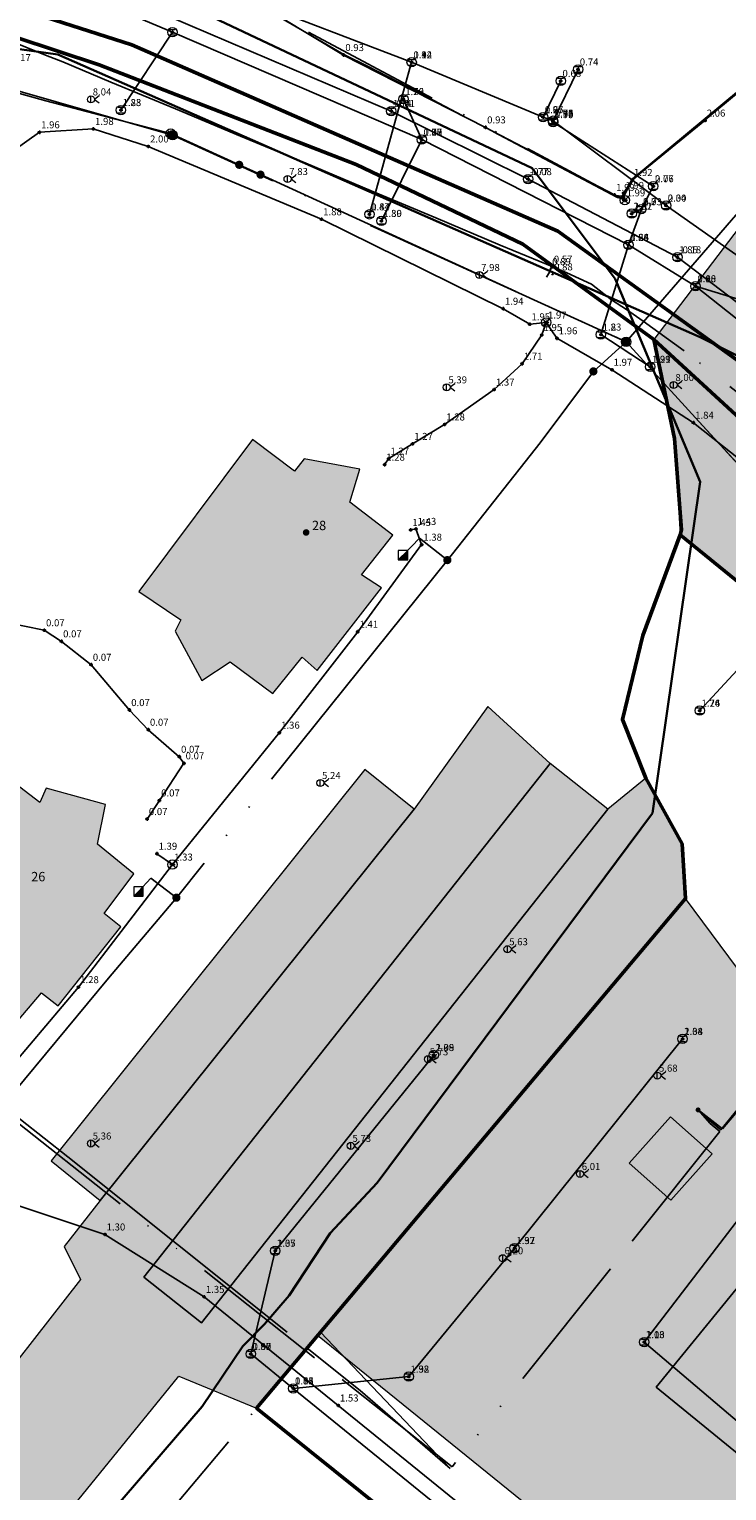
# Model space of a CAD drawing. Units: metres. Extents: x 360404 to 422397, y 31764 to 61248.
# Drawn here: x 401699 to 401759, y 45528 to 45653 of the extents above; entities that cross this region are included whole.
import ezdxf

# ---------------------------------------------------------------- set-up
doc = ezdxf.new("R2010")
doc.units = ezdxf.units.M
for name, pattern in [('ACAD_ISO05W100', [33, 24, -3, 0, -3, 0, -3]), ('ACAD_ISO13W100', [36, 12, -3, 12, -3, 0, -3, 0, -3]), ('DASHDOT2', [12.7, 6.35, -3.175, 0, -3.175]), ('DASHEDX2', [38.1, 25.4, -12.7])]:
    doc.linetypes.add(name, pattern=pattern)
for name, color, linetype, lineweight in [('gji_ceste', 136, 'Continuous', 50), ('gurs_dtm_bu_stavbe', 252, 'Continuous', 20), ('gurs_dtm_tn_ceste', 137, 'Continuous', 50), ('gurs_dtm_tn_cestne_povrsine', 252, 'Continuous', 20), ('gurs_ulice', 252, 'Continuous', 30), ('poplave_q100', 150, 'Continuous', 30)]:
    doc.layers.add(name, color=color, linetype=linetype, lineweight=lineweight)
for name, color, linetype in [('gji_elektro_objekti_svetilo', 200, 'Continuous'), ('gji_elektro_objekti_tocka', 10, 'Continuous'), ('gji_elektro_objekti_tocka_vis', 7, 'Continuous'), ('gji_elektro_vod_20kV', 10, 'ACAD_ISO13W100'), ('gji_kanal_mesani', 45, 'Continuous'), ('gji_kanal_meteorni', 140, 'DASHEDX2'), ('gji_kanal_obj_toc', 52, 'Continuous'), ('gji_kanal_obj_toc_vis', 7, 'Continuous'), ('gji_kanal_odpadni', 52, 'Continuous'), ('gji_kanal_visine', 7, 'Continuous'), ('gji_komunik', 30, 'ACAD_ISO05W100'), ('gji_komunik_katv', 30, 'ACAD_ISO05W100'), ('gji_komunik_obj_toc', 30, 'Continuous'), ('gji_komunik_obj_toc_vis', 7, 'Continuous'), ('gji_komunik_visine', 7, 'Continuous'), ('gji_vodovod', 160, 'DASHDOT2'), ('gji_vodovod_obj_toc', 160, 'Continuous'), ('gji_vodovod_obj_toc_vis', 7, 'Continuous'), ('gji_vodovod_visine', 7, 'Continuous'), ('gurs_hs', 252, 'Continuous'), ('gurs_hs_opis', 252, 'Continuous')]:
    doc.layers.add(name, color=color, linetype=linetype)
doc.layers.add('gurs_dtm_bu_stavbe_polnilo', color=21, linetype='Continuous', lineweight=20, transparency=0.7)
doc.layers.add('gurs_dtm_tn_cestne_povrsine_polnilo', color=252, linetype='Continuous', lineweight=20, transparency=0.7)
doc.styles.get("Standard").update_dxf_attribs({"font": 'simplex.shx'})

# ---------------------------------------------------------------- blocks, each defined once
blk = doc.blocks.new('GURS_HS')
h = blk.add_hatch(color=0)
h.dxf.hatch_style = 1
h.paths.add_polyline_path([(0.71, 0, 1), (-0.71, 0, 1)])
blk = doc.blocks.new('323010_KA')
at = {"lineweight": 9}
h = blk.add_hatch(color=0, dxfattribs=at)
h.dxf.hatch_style = 1
h.paths.add_polyline_path([(-0.15, 0, 1), (0.15, 0, 1)])
at = {"color": 0, "lineweight": 9}
for points in [[(-0.6, 0.6), (0.6, 0.6)], [(-0.6, -0.6), (0.6, -0.6)]]:
    blk.add_lwpolyline(points, dxfattribs=at)
for radius in [1, 0.15]:
    blk.add_circle((0, 0), radius, dxfattribs=at)
blk = doc.blocks.new('KOTA')
at = {"linetype": 'Continuous', "lineweight": 9}
h = blk.add_hatch(color=0, dxfattribs=at)
h.dxf.hatch_style = 1
edge = h.paths.add_edge_path()
edge.add_arc((0, 0), 0.05, 0, 360)
at = {"color": 0, "linetype": 'Continuous', "lineweight": 9}
for points in [[(-0.375, 0), (-0.25, 0)], [(0, 0.375), (0, 0.25)], [(0.25, 0), (0.375, 0)], [(0, -0.25), (0, -0.375)]]:
    blk.add_lwpolyline(points, dxfattribs=at)
for radius in [0.25, 0.05]:
    blk.add_circle((0, 0), radius, dxfattribs=at)
blk = doc.blocks.new('VO_OBJEKTI')
h = blk.add_hatch(color=0)
h.dxf.hatch_style = 1
edge = h.paths.add_edge_path()
edge.add_arc((0, 0), 0.1, 0, 360)
at = {"color": 18, "lineweight": 0, "true_color": 0x000000}
blk.add_circle((0, 0), 0.1, dxfattribs=at)
blk = doc.blocks.new('328030_JR')
at = {"color": 0, "lineweight": 9}
for points in [[(0, -0.75), (0, 0.75)], [(1.75, 0.75), (0.75, 0), (1.75, -0.75)]]:
    blk.add_lwpolyline(points, dxfattribs=at)
blk.add_circle((0, 0), 0.75, dxfattribs=at)
blk = doc.blocks.new('GJI_ELEKTRO_OBJEKT')
h = blk.add_hatch(color=0)
h.dxf.hatch_style = 1
h.paths.add_polyline_path([(0.71, 0, 1), (-0.71, 0, 1)])
blk = doc.blocks.new('325010_TF')
at = {"lineweight": 9}
h = blk.add_hatch(color=0, dxfattribs=at)
h.dxf.hatch_style = 1
h.paths.add_polyline_path([(-0.16, 0, 1), (-0.46, 0, 1)])
h = blk.add_hatch(color=0, dxfattribs=at)
h.dxf.hatch_style = 1
h.paths.add_polyline_path([(0.46, 0, 1), (0.16, 0, 1)])
at = {"color": 0, "lineweight": 9}
for points in [[(-0.71, -0.71), (0.71, 0.71)], [(0.71, -0.71), (-0.71, 0.71)]]:
    blk.add_lwpolyline(points, dxfattribs=at)
for centre, radius in [((0, 0), 1), ((-0.31, 0), 0.15), ((0.31, 0), 0.15)]:
    blk.add_circle(centre, radius, dxfattribs=at)
blk = doc.blocks.new('*U9')
at = {"linetype": 'Continuous'}
for points in [[(0.33, -0.33), (1, 1), (-1, -1)], [(0.33, -0.33), (1, -1), (1, 1)], [(0.33, -0.33), (-1, -1), (1, -1)]]:
    blk.add_solid(points, dxfattribs=at)
blk = doc.blocks.new('GJI_TK_RAZDELILNA_OMARICA')
at = {"color": 0, "linetype": 'Continuous', "lineweight": 9}
for p, q in [((1, 1), (-1, -1)), ((-1, 1), (-1, -1)), ((1, 1), (-1, 1)), ((1, -1), (1, 1)), ((-1, -1), (1, -1))]:
    blk.add_line(p, q, dxfattribs=at)
blk.add_blockref('*U9', (0, 0), dxfattribs=at)

msp = doc.modelspace()

# ---------------------------------------------------------------- hatches: boundary and pattern name
at = {"layer": 'gurs_dtm_bu_stavbe_polnilo'}
for points in [[(401718.41, 45617.93), (401708.71, 45604.96), (401712.3, 45602.53), (401711.82, 45601.58), (401714.08, 45597.35), (401716.52, 45598.94), (401720.14, 45596.23), (401722.67, 45599.34), (401723.94, 45598.21), (401729.43, 45605.26), (401727.74, 45606.39), (401730.41, 45609.77), (401726.73, 45612.59), (401727.58, 45615.41), (401722.82, 45616.29), (401722.02, 45615.23)], [(401748.78, 45586.36), (401743.85, 45590.27), (401709.12, 45546.39), (401714.05, 45542.49)], [(401696.42, 45589.84), (401686.29, 45576.58), (401689.9, 45573.91), (401689.03, 45572.91), (401691.37, 45568.69), (401694.36, 45570.59), (401698, 45567.85), (401700.39, 45570.67), (401701.8, 45569.55), (401707.15, 45576.32), (401705.73, 45577.45), (401708.27, 45580.83), (401705.16, 45583.36), (401705.86, 45586.75), (401700.78, 45588.16), (401700.23, 45586.93)], [(401732.23, 45586.36), (401728.03, 45589.74), (401701.2, 45556.32), (401705.4, 45552.94)], [(401799.12, 45563.42), (401788.88, 45571.79), (401777.11, 45557.38), (401774.92, 45559.16), (401775.58, 45560.17), (401775.61, 45561.7), (401774.56, 45563.2), (401772.87, 45563.76), (401771.49, 45563.61), (401769.49, 45561.31), (401766.61, 45563.66), (401762.11, 45558.15), (401766.97, 45554.19), (401752.92, 45536.99), (401763.41, 45528.43), (401779.11, 45547.65), (401783.39, 45544.16)], [(401757.7, 45556.92), (401754.13, 45560.09), (401750.6, 45556.13), (401754.17, 45552.95)]]:
    msp.add_hatch(color=256, dxfattribs=at).paths.add_polyline_path(points)
at = {"layer": 'gurs_dtm_tn_cestne_povrsine_polnilo'}
for points in [[(401773.85, 45640.91), (401766.75, 45644.9), (401752.73, 45626.48), (401765.01, 45615.2), (401769.07, 45621.28), (401772.91, 45626.08), (401819.61, 45588.63), (401820.33, 45586.66), (401829.41, 45598.27), (401816.34, 45607.68), (401809.19, 45606.78), (401803.89, 45610.78), (401796.91, 45622.99)], [(401817.39, 45577.76), (401809.77, 45582.78), (401791.41, 45595.64), (401765.01, 45615.2), (401752.73, 45626.48), (401754.49, 45618.02), (401754.98, 45609.81), (401771.92, 45596.02), (401806.51, 45568.33), (401807.9, 45565.52), (401809.13, 45560.83), (401808.18, 45556.47), (401824.81, 45543.31), (401847.07, 45572.86), (401838.91, 45582.76), (401834.25, 45581.13), (401828.15, 45577.4), (401823.15, 45576.17)], [(401709.12, 45546.39), (401743.85, 45590.27), (401738.54, 45595.13), (401732.23, 45586.36), (401705.4, 45552.94), (401702.32, 45549), (401703.71, 45546.19), (401694.31, 45534.15), (401689.82, 45537.39), (401679.16, 45523.39), (401691.12, 45512.12), (401712.12, 45537.93), (401718.76, 45535.19), (401723.98, 45541.42), (401755.43, 45578.72), (401755.13, 45583.4), (401752.04, 45589.02), (401748.78, 45586.36), (401714.05, 45542.49)], [(401752.92, 45536.99), (401766.97, 45554.19), (401762.11, 45558.15), (401766.61, 45563.66), (401755.43, 45578.72), (401723.98, 45541.42), (401758.51, 45513.5), (401783.39, 45544.16), (401779.11, 45547.65), (401763.41, 45528.43)]]:
    msp.add_hatch(color=256, dxfattribs=at).paths.add_polyline_path(points)

# ---------------------------------------------------------------- linework, layer by layer
at = {"layer": 'gji_ceste'}
msp.add_lwpolyline([(401828.01, 45569.45), (401820.92, 45575.11), (401762.09, 45623.09), (401744.51, 45635.75), (401708.1, 45651.67), (401692.7, 45656.61)], dxfattribs=at)
at = {"layer": 'gji_elektro_vod_20kV'}
for points in [[(401756.5, 45560.67), (401757.17, 45560.01), (401758.43, 45558.98), (401809.34, 45620.87), (401775.69, 45647.61), (401769.9, 45655.71), (401769.9, 45656.18), (401792.35, 45679.66), (401828.57, 45732.5), (401869.66, 45793.35), (401898.35, 45834.21), (402003.89, 45983.41), (402008.3, 46001.23), (402012.01, 46012.1)], [(402010.04, 46000.13), (402004.73, 45986.55), (401898.57, 45835.96), (401813.71, 45710.8), (401793.28, 45680.75), (401765.11, 45650.9), (401764.52, 45650.57), (401763.48, 45650.4), (401763.04, 45650.19), (401751.01, 45640.21), (401750.37, 45639.18), (401750.06, 45638.51), (401749.62, 45638.63), (401733.36, 45647.19), (401728.29, 45649.81), (401726.21, 45650.84), (401715.72, 45656.94), (401710.3, 45659.72), (401705.76, 45661.51), (401703.11, 45662.45), (401697.99, 45664.03)], [(401692.55, 45665.64), (401703.82, 45662.18), (401709.95, 45659.8), (401749.41, 45638.8), (401750.01, 45638.72), (401750.9, 45640.2), (401762.84, 45650.13), (401763.38, 45650.49), (401764.41, 45650.62), (401764.95, 45650.86), (401765.84, 45651.62), (401793.13, 45681.11), (401811.18, 45707.71), (401738.38, 45757.56), (401680.91, 45791.73)], [(401756.5, 45560.67), (401758.6, 45559.04), (401805.44, 45615.16), (401809.3, 45620.74), (401809.89, 45620.46), (401827.81, 45606.21), (401828.34, 45605.93), (401828.99, 45606.07), (401836.47, 45614.99), (401836.71, 45615.46), (401830.39, 45619.25)], [(401756.5, 45560.67), (401757.53, 45559.51), (401758.37, 45558.82), (401735.49, 45530.19), (401660.11, 45589.82), (401628.56, 45533.44), (401623.72, 45536.16)]]:
    msp.add_lwpolyline(points, dxfattribs=at)
at = {"layer": 'gji_kanal_mesani'}
for points in [[(401744.11, 45645.06), (401752.67, 45639.58)], [(401752.67, 45639.58), (401751.65, 45637.62)], [(401751.65, 45637.62), (401750.55, 45634.57)], [(401750.83, 45637.24), (401751.65, 45637.62)], [(401748.2, 45626.91), (401750.55, 45634.57)], [(401766.64, 45627.87), (401756.29, 45631.04)], [(401752.41, 45624.16), (401748.2, 45626.91)], [(401755.17, 45566.74), (401740.82, 45548.87)], [(401733.91, 45565.36), (401720.36, 45548.64)], [(401720.36, 45548.64), (401718.27, 45539.82)], [(401718.27, 45539.82), (401721.9, 45536.88)]]:
    msp.add_lwpolyline(points, dxfattribs=at)
at = {"layer": 'gji_kanal_meteorni'}
for points in [[(401732.02, 45650.17), (401710.93, 45658.25)], [(401703.42, 45656.21), (401711.57, 45652.74)], [(401707.17, 45646.09), (401711.57, 45652.74)], [(401711.57, 45652.74), (401732.88, 45643.56)], [(401728.41, 45637.18), (401732.02, 45650.17)], [(401743.25, 45645.48), (401732.02, 45650.17)], [(401746.24, 45649.56), (401744.1, 45645.18)], [(401744.76, 45648.58), (401743.25, 45645.48)], [(401731.32, 45647.03), (401732.88, 45643.56)], [(401744.1, 45645.18), (401743.25, 45645.48)], [(401753.76, 45637.93), (401744.1, 45645.18)], [(401729.44, 45636.62), (401732.88, 45643.56)], [(401732.88, 45643.56), (401750.55, 45634.57)], [(401767.59, 45628.21), (401753.76, 45637.93)], [(401750.55, 45634.57), (401756.29, 45631.04)], [(401756.29, 45631.04), (401782.34, 45610.32)], [(401740.82, 45548.87), (401731.77, 45537.89)], [(401751.9, 45540.83), (401762.58, 45531.73)], [(401721.9, 45536.88), (401750.72, 45513.51)]]:
    msp.add_lwpolyline(points, dxfattribs=at)
at = {"layer": 'gji_kanal_odpadni'}
for points in [[(401709.42, 45654.87), (401730.27, 45646)], [(401730.27, 45646), (401741.97, 45640.19)], [(401741.97, 45640.19), (401754.74, 45633.51)], [(401754.74, 45633.51), (401766.49, 45624.6)], [(401756.64, 45594.78), (401763.74, 45602.46)], [(401762.95, 45555.24), (401751.9, 45540.83)], [(401731.77, 45537.89), (401721.9, 45536.88)]]:
    msp.add_lwpolyline(points, dxfattribs=at)
at = {"layer": 'gji_komunik'}
for points in [[(401750.14, 45639.01), (401750.24, 45638.38), (401749.35, 45638.84), (401738.32, 45644.61), (401726.2, 45650.79), (401720.74, 45654.05), (401716.14, 45656.69), (401710.23, 45659.69)], [(401770.13, 45655.64), (401769.66, 45656.01), (401769.29, 45655.57), (401766.16, 45651.97), (401764.84, 45650.81), (401763.28, 45650.39), (401762.89, 45650.15), (401760.18, 45647.96), (401757.09, 45645.19), (401750.87, 45640.12), (401750.14, 45639.01)], [(401711.59, 45643.95), (401674.96, 45654.39)], [(401711.59, 45643.95), (401674.96, 45654.39)], [(401711.42, 45644.09), (401700.75, 45646.88), (401688.17, 45650.34), (401684.16, 45651.44)], [(401750.35, 45626.28), (401770.22, 45649.23)], [(401694.06, 45639.39), (401695.46, 45640.83), (401700.2, 45644.19), (401704.81, 45644.48), (401709.51, 45642.98), (401724.31, 45636.76), (401739.84, 45629.12), (401742.11, 45627.79), (401743.52, 45627.94)], [(401711.42, 45644.09), (401717.28, 45641.41)], [(401750.35, 45626.28), (401711.59, 45643.95)], [(401750.35, 45626.28), (401711.59, 45643.95)], [(401717.28, 45641.41), (401719.1, 45640.57)], [(401719.1, 45640.57), (401750.35, 45626.28)], [(401743.52, 45627.94), (401743.14, 45626.88), (401741.46, 45624.42), (401739.07, 45622.21), (401734.83, 45619.23), (401732.09, 45617.57), (401730.06, 45616.31), (401729.7, 45615.8)], [(401743.52, 45627.94), (401744.44, 45626.59), (401749.13, 45623.9), (401756.1, 45619.38), (401765.43, 45611.97), (401766.33, 45610.66), (401766.33, 45609.5), (401766.2, 45608.51), (401766.19, 45606.22), (401779.46, 45595.44), (401793.76, 45583.88), (401803.69, 45575.77), (401808.17, 45572.06), (401811.6, 45568.36), (401814.79, 45566.54), (401817.38, 45565.75), (401824.82, 45559.83), (401828.7, 45557.26), (401832.88, 45553.89), (401834.14, 45553.16)], [(401750.35, 45626.28), (401747.55, 45623.76)], [(401810.44, 45555.67), (401806.96, 45563.32), (401803.93, 45571.62), (401799.83, 45581.66), (401795.67, 45586.21), (401785.67, 45594.36), (401763.23, 45612.2), (401756.27, 45619.8), (401750.35, 45626.28)], [(401810.44, 45555.67), (401806.96, 45563.32), (401802.38, 45572.88), (401798.35, 45582.87), (401794.19, 45587.42), (401784.19, 45595.57), (401762.81, 45612.63), (401756.27, 45619.8), (401750.35, 45626.28)], [(401747.55, 45623.76), (401743, 45617.65), (401735.07, 45607.64)], [(401735.07, 45607.64), (401732.68, 45609.52), (401731.28, 45608.06)], [(401681.68, 45607.4), (401682.77, 45606.7), (401688.09, 45604.58), (401697.26, 45602.34), (401700.62, 45601.65), (401702.08, 45600.7), (401704.62, 45598.7), (401707.9, 45594.83), (401709.5, 45593.15), (401712.16, 45590.84), (401712.55, 45590.28), (401710.46, 45587.11), (401709.41, 45585.52)], [(401735.07, 45607.64), (401711.91, 45578.8)], [(401660.58, 45589.72), (401702.62, 45556.67), (401723.09, 45540.32)], [(401711.91, 45578.8), (401709.72, 45580.46), (401708.68, 45579.32)], [(401711.91, 45578.8), (401706.1, 45571.93), (401697.13, 45561.09)], [(401723.09, 45540.32), (401724.23, 45541.67), (401735.32, 45530.03), (401727.63, 45536.69), (401723.09, 45540.32)], [(401707.74, 45480.45), (401705.83, 45481.69), (401701.83, 45476.37), (401694.38, 45482.57), (401690.82, 45478.21), (401682.75, 45484.57), (401681.23, 45488.47), (401700.91, 45513.96), (401723.09, 45540.32)]]:
    msp.add_lwpolyline(points, dxfattribs=at)
at = {"layer": 'gji_komunik_katv'}
for points in [[(401711.57, 45581.63), (401720.71, 45592.9), (401727.41, 45601.52), (401732.87, 45608.96), (401732.38, 45610.31), (401731.93, 45610.22)], [(401689.79, 45553.65), (401695.6, 45561.77), (401703.54, 45571.16), (401711.57, 45581.63)], [(401711.57, 45581.63), (401710.24, 45582.56)], [(401689.79, 45553.65), (401696.99, 45552.97), (401705.8, 45550.03), (401714.28, 45544.7), (401725.74, 45535.42), (401737.92, 45525.53), (401751.96, 45513.57), (401766.21, 45500.85)]]:
    msp.add_lwpolyline(points, dxfattribs=at)
at = {"layer": 'gji_vodovod'}
for points in [[(401744.02, 45632.71), (401739.58, 45634.55), (401734.08, 45636.87), (401728.56, 45639.19), (401722.97, 45641.55), (401717.4, 45643.87), (401711.84, 45646.18), (401706.31, 45648.48), (401702.2, 45650.2), (401700.73, 45650.78), (401697.35, 45652.13), (401695.13, 45653.01), (401690.07, 45654.5), (401689.66, 45654.64)], [(401744.02, 45632.71), (401743.97, 45632.61), (401743.88, 45632.5), (401743.79, 45632.24), (401743.54, 45631.8)], [(401764.2, 45618.56), (401755.31, 45625.53), (401751.82, 45628.04), (401750.39, 45629.04), (401749.09, 45629.88), (401747.38, 45631.22), (401745.29, 45632.19), (401744.02, 45632.71)]]:
    msp.add_lwpolyline(points, dxfattribs=at)
at = {"layer": 'gurs_dtm_bu_stavbe'}
for points in [[(401718.41, 45617.93), (401708.71, 45604.96), (401712.3, 45602.53), (401711.82, 45601.58), (401714.08, 45597.35), (401716.52, 45598.94), (401720.14, 45596.23), (401722.67, 45599.34), (401723.94, 45598.21), (401729.43, 45605.26), (401727.74, 45606.39), (401730.41, 45609.77), (401726.73, 45612.59), (401727.58, 45615.41), (401722.82, 45616.29), (401722.02, 45615.23), (401718.41, 45617.93)], [(401748.78, 45586.36), (401743.85, 45590.27), (401709.12, 45546.39), (401714.05, 45542.49), (401748.78, 45586.36)], [(401696.42, 45589.84), (401686.29, 45576.58), (401689.9, 45573.91), (401689.03, 45572.91), (401691.37, 45568.69), (401694.36, 45570.59), (401698, 45567.85), (401700.39, 45570.67), (401701.8, 45569.55), (401707.15, 45576.32), (401705.73, 45577.45), (401708.27, 45580.83), (401705.16, 45583.36), (401705.86, 45586.75), (401700.78, 45588.16), (401700.23, 45586.93), (401696.42, 45589.84)], [(401732.23, 45586.36), (401728.03, 45589.74), (401701.2, 45556.32), (401705.4, 45552.94), (401732.23, 45586.36)], [(401799.12, 45563.42), (401788.88, 45571.79), (401777.11, 45557.38), (401774.92, 45559.16), (401775.58, 45560.17), (401775.61, 45561.7), (401774.56, 45563.2), (401772.87, 45563.76), (401771.49, 45563.61), (401769.49, 45561.31), (401766.61, 45563.66), (401762.11, 45558.15), (401766.97, 45554.19), (401752.92, 45536.99), (401763.41, 45528.43), (401779.11, 45547.65), (401783.39, 45544.16), (401799.12, 45563.42)], [(401757.7, 45556.92), (401754.13, 45560.09), (401750.6, 45556.13), (401754.17, 45552.95), (401757.7, 45556.92)]]:
    msp.add_lwpolyline(points, close=True, dxfattribs=at)
at = {"layer": 'gurs_dtm_tn_ceste'}
for points in [[(401675.46, 45656.02, 2.18), (401690.99, 45654.68, 2.02), (401705.32, 45649.95, 2.05), (401727.28, 45641.44, 2.09), (401741.52, 45634.64, 1.79), (401752.72, 45626.49, 1.81), (401765.01, 45615.2, 1.83), (401824.62, 45564.95, 2.28)], [(401767.93, 45494.66, 2.46), (401752.08, 45508.44, 2.43), (401718.76, 45535.19, 2.04), (401755.43, 45578.72, 2.11), (401755.13, 45583.4, 2.11), (401752.04, 45589.02, 2.1), (401750.03, 45594.02, 2.1), (401751.77, 45601.19, 2.1), (401754.98, 45609.81, 2.1), (401755.08, 45610.22, 2.11), (401754.49, 45618.02, 2.1), (401752.72, 45626.49, 1.81)], [(401754.98, 45609.81, 2.1), (401771.92, 45596.02, 2.12), (401806.51, 45568.33, 2.51), (401807.9, 45565.52, 2.51), (401809.13, 45560.83, 2.52), (401808.18, 45556.47, 2.51), (401805.04, 45551.81, 2.51), (401768.03, 45506.41, 2.44)]]:
    msp.add_polyline3d(points, dxfattribs=at)
at = {"layer": 'gurs_dtm_tn_cestne_povrsine'}
for points in [[(401773.85, 45640.91), (401766.75, 45644.9), (401752.73, 45626.48), (401765.01, 45615.2), (401769.07, 45621.28), (401772.91, 45626.08), (401819.61, 45588.63), (401820.33, 45586.66), (401829.41, 45598.27), (401816.34, 45607.68), (401809.19, 45606.78), (401803.89, 45610.78), (401796.91, 45622.99), (401773.85, 45640.91)], [(401817.39, 45577.76), (401809.77, 45582.78), (401791.41, 45595.64), (401765.01, 45615.2), (401752.73, 45626.48), (401754.49, 45618.02), (401754.98, 45609.81), (401771.92, 45596.02), (401806.51, 45568.33), (401807.9, 45565.52), (401809.13, 45560.83), (401808.18, 45556.47), (401824.81, 45543.31), (401847.07, 45572.86), (401838.91, 45582.76), (401834.25, 45581.13), (401828.15, 45577.4), (401823.15, 45576.17), (401817.39, 45577.76)], [(401709.12, 45546.39), (401743.85, 45590.27), (401738.54, 45595.13), (401732.23, 45586.36), (401705.4, 45552.94), (401702.32, 45549), (401703.71, 45546.19), (401694.31, 45534.15), (401689.82, 45537.39), (401679.16, 45523.39), (401691.12, 45512.12), (401712.12, 45537.93), (401718.76, 45535.19), (401723.98, 45541.42), (401755.43, 45578.72), (401755.13, 45583.4), (401752.04, 45589.02), (401748.78, 45586.36), (401714.05, 45542.49), (401709.12, 45546.39)], [(401752.92, 45536.99), (401766.97, 45554.19), (401762.11, 45558.15), (401766.61, 45563.66), (401755.43, 45578.72), (401723.98, 45541.42), (401758.51, 45513.5), (401783.39, 45544.16), (401779.11, 45547.65), (401763.41, 45528.43), (401752.92, 45536.99)]]:
    msp.add_lwpolyline(points, close=True, dxfattribs=at)
at = {"layer": 'gurs_ulice', "linetype": 'Continuous'}
msp.add_lwpolyline([(401697.28, 45651.47), (401701.78, 45650.83), (401756.67, 45626.69), (401761.8, 45624.11), (401832.42, 45566.18)], dxfattribs=at)
at = {"layer": 'poplave_q100'}
msp.add_lwpolyline([(401694.97, 45513.12), (401714.11, 45535.32), (401717.58, 45540.48), (401719.43, 45542.37), (401721.56, 45544.82), (401725.05, 45550.14), (401729.06, 45554.43), (401752.59, 45586.03), (401756.67, 45614.34), (401749.4, 45631.67), (401742.31, 45641.13), (401709.43, 45656.68), (401707.53, 45657.35), (401705.81, 45657.82), (401704.22, 45657.77), (401703.1, 45658.24), (401701.98, 45658.24), (401700.32, 45658.24), (401694.81, 45653.25)], dxfattribs=at)

# ---------------------------------------------------------------- block references
at = {"layer": 'gji_elektro_objekti_svetilo', "linetype": 'Continuous', "xscale": 0.4, "yscale": 0.4, "zscale": 0.4}
for p in [(401704.61, 45647), (401721.41, 45640.2), (401737.81, 45632), (401754.41, 45622.6), (401735.01, 45622.4), (401724.21, 45588.6), (401740.21, 45574.4), (401733.41, 45565), (401753.01, 45563.6), (401704.61, 45557.8), (401726.81, 45557.6), (401746.41, 45555.2), (401739.81, 45548)]:
    msp.add_blockref('328030_JR', p, dxfattribs=at)
at = {"layer": 'gji_elektro_objekti_tocka', "linetype": 'Continuous', "xscale": 0.3, "yscale": 0.3, "zscale": 0.3}
msp.add_blockref('GJI_ELEKTRO_OBJEKT', (401756.5, 45560.67), dxfattribs=at)
at = {"layer": 'gji_kanal_obj_toc', "xscale": 0.4, "yscale": 0.4, "zscale": 0.4}
for p in [(401711.57, 45652.74), (401732.02, 45650.17), (401744.76, 45648.58), (401746.24, 45649.56), (401707.17, 45646.09), (401731.32, 45647.03), (401730.27, 45646), (401743.25, 45645.48), (401744.1, 45645.18), (401744.11, 45645.06), (401732.88, 45643.56), (401741.97, 45640.19), (401752.67, 45639.58), (401751.65, 45637.62), (401753.76, 45637.93), (401728.41, 45637.18), (401729.44, 45636.62), (401750.83, 45637.24), (401750.55, 45634.57), (401754.74, 45633.51), (401756.29, 45631.04), (401748.2, 45626.91), (401752.41, 45624.16), (401756.64, 45594.78), (401755.17, 45566.74), (401733.91, 45565.36), (401740.82, 45548.87), (401720.36, 45548.64), (401751.9, 45540.83), (401718.27, 45539.82), (401731.77, 45537.89), (401721.9, 45536.88)]:
    msp.add_blockref('323010_KA', p, dxfattribs=at)
at = {"layer": 'gji_kanal_visine', "xscale": 0.4, "yscale": 0.4, "zscale": 0.4}
for p in [(401711.57, 45652.74), (401711.57, 45652.74), (401711.57, 45652.74), (401732.02, 45650.17), (401732.02, 45650.17), (401732.02, 45650.17), (401746.24, 45649.56), (401744.76, 45648.58), (401731.32, 45647.03), (401707.17, 45646.09), (401730.27, 45646), (401730.27, 45646), (401743.25, 45645.48), (401743.25, 45645.48), (401743.25, 45645.48), (401744.1, 45645.18), (401744.1, 45645.18), (401744.1, 45645.18), (401744.11, 45645.06), (401732.88, 45643.56), (401732.88, 45643.56), (401732.88, 45643.56), (401732.88, 45643.56), (401741.97, 45640.19), (401741.97, 45640.19), (401752.67, 45639.58), (401752.67, 45639.58), (401751.65, 45637.62), (401751.65, 45637.62), (401751.65, 45637.62), (401753.76, 45637.93), (401753.76, 45637.93), (401728.41, 45637.18), (401729.44, 45636.62), (401750.83, 45637.24), (401750.55, 45634.57), (401750.55, 45634.57), (401750.55, 45634.57), (401750.55, 45634.57), (401754.74, 45633.51), (401754.74, 45633.51), (401756.29, 45631.04), (401756.29, 45631.04), (401756.29, 45631.04), (401748.2, 45626.91), (401748.2, 45626.91), (401752.41, 45624.16), (401756.64, 45594.78), (401755.17, 45566.74), (401733.91, 45565.36), (401720.36, 45548.64), (401720.36, 45548.64), (401740.82, 45548.87), (401740.82, 45548.87), (401751.9, 45540.83), (401751.9, 45540.83), (401718.27, 45539.82), (401718.27, 45539.82), (401731.77, 45537.89), (401731.77, 45537.89), (401721.9, 45536.88), (401721.9, 45536.88), (401721.9, 45536.88)]:
    msp.add_blockref('KOTA', p, dxfattribs=at)
at = {"layer": 'gji_komunik_obj_toc'}
for name, p, xscale, yscale, zscale in [('325010_TF', (401711.42, 45644.09), 0.4, 0.4, 0.4), ('325010_TF', (401711.59, 45643.95), 0.4, 0.4, 0.4), ('GJI_ELEKTRO_OBJEKT', (401711.59, 45643.95), 0.5, 0.5, 0.5), ('GJI_ELEKTRO_OBJEKT', (401717.28, 45641.41), 0.5, 0.5, 0.5), ('GJI_ELEKTRO_OBJEKT', (401719.1, 45640.57), 0.5, 0.5, 0.5), ('325010_TF', (401750.24, 45638.38), 0.4, 0.4, 0.4), ('325010_TF', (401743.52, 45627.94), 0.4, 0.4, 0.4), ('325010_TF', (401750.35, 45626.28), 0.4, 0.4, 0.4), ('GJI_ELEKTRO_OBJEKT', (401750.35, 45626.28), 0.5, 0.5, 0.5), ('GJI_ELEKTRO_OBJEKT', (401747.55, 45623.76), 0.5, 0.5, 0.5), ('GJI_TK_RAZDELILNA_OMARICA', (401731.28, 45608.06), 0.4, 0.4, 0.4), ('GJI_ELEKTRO_OBJEKT', (401735.07, 45607.64), 0.5, 0.5, 0.5), ('325010_TF', (401711.57, 45581.63), 0.4, 0.4, 0.4), ('GJI_TK_RAZDELILNA_OMARICA', (401708.68, 45579.32), 0.4, 0.4, 0.4), ('GJI_ELEKTRO_OBJEKT', (401711.91, 45578.8), 0.5, 0.5, 0.5)]:
    msp.add_blockref(name, p, dxfattribs=dict(at, xscale=xscale, yscale=yscale, zscale=zscale))
at = {"layer": 'gji_komunik_visine', "xscale": 0.4, "yscale": 0.4, "zscale": 0.4}
for p in [(401726.2, 45650.79), (401757.09, 45645.19), (401700.2, 45644.19), (401704.81, 45644.48), (401738.32, 45644.61), (401709.51, 45642.98), (401750.87, 45640.12), (401749.35, 45638.84), (401750.14, 45639.01), (401750.14, 45639.01), (401750.24, 45638.38), (401724.31, 45636.76), (401739.84, 45629.12), (401742.11, 45627.79), (401743.52, 45627.94), (401743.52, 45627.94), (401743.52, 45627.94), (401743.14, 45626.88), (401744.44, 45626.59), (401741.46, 45624.42), (401749.13, 45623.9), (401739.07, 45622.21), (401734.83, 45619.23), (401756.1, 45619.38), (401732.09, 45617.57), (401729.7, 45615.8), (401730.06, 45616.31), (401731.93, 45610.22), (401732.38, 45610.31), (401732.87, 45608.96), (401700.62, 45601.65), (401727.41, 45601.52), (401702.08, 45600.7), (401704.62, 45598.7), (401707.9, 45594.83), (401709.5, 45593.15), (401720.71, 45592.9), (401712.16, 45590.84), (401712.55, 45590.28), (401710.46, 45587.11), (401709.41, 45585.52), (401710.24, 45582.56), (401711.57, 45581.63), (401711.57, 45581.63), (401711.57, 45581.63), (401703.54, 45571.16), (401705.8, 45550.03), (401714.28, 45544.7), (401725.74, 45535.42)]:
    msp.add_blockref('KOTA', p, dxfattribs=at)
at = {"layer": 'gji_vodovod_obj_toc', "xscale": 0.5, "yscale": 0.5, "zscale": 0.5}
for p in [(401743.88, 45632.5), (401744.05, 45632.05)]:
    msp.add_blockref('VO_OBJEKTI', p, dxfattribs=at)
at = {"layer": 'gji_vodovod_visine', "xscale": 0.4, "yscale": 0.4, "zscale": 0.4}
msp.add_blockref('KOTA', (401744.02, 45632.71), dxfattribs=at)
msp.add_blockref('KOTA', (401744.02, 45632.71), dxfattribs=at)
at = {"layer": 'gurs_hs', "color": 252, "xscale": 0.4, "yscale": 0.4, "zscale": 0.4}
msp.add_blockref('GURS_HS', (401723, 45610), dxfattribs=at)

# ---------------------------------------------------------------- texts
at = {"layer": 'gji_elektro_objekti_tocka_vis', "char_height": 0.6, "attachment_point": 7}
for s, insert in [('8.04', (401704.76, 45647.15)), ('7.83', (401721.56, 45640.35)), ('7.98', (401737.96, 45632.15)), ('5.39', (401735.16, 45622.55)), ('8.00', (401754.56, 45622.75)), ('5.24', (401724.36, 45588.75)), ('5.63', (401740.36, 45574.55)), ('5.73', (401733.56, 45565.15)), ('5.68', (401753.16, 45563.75)), ('5.36', (401704.76, 45557.95)), ('5.73', (401726.96, 45557.75)), ('6.01', (401746.56, 45555.35)), ('6.20', (401739.96, 45548.15))]:
    msp.add_mtext(s, dxfattribs=dict(at, insert=insert))
at = {"layer": 'gji_kanal_obj_toc_vis', "char_height": 0.6, "attachment_point": 7}
for s, insert in [('1.92', (401732.17, 45650.32)), ('1.70', (401731.47, 45647.18)), ('1.88', (401707.32, 45646.24)), ('1.74', (401730.42, 45646.15)), ('1.97', (401743.4, 45645.63)), ('1.96', (401744.25, 45645.33)), ('1.90', (401744.26, 45645.21)), ('1.78', (401733.03, 45643.71)), ('1.77', (401742.12, 45640.34)), ('2.06', (401752.82, 45639.73)), ('1.87', (401728.56, 45637.33)), ('2.01', (401750.98, 45637.39)), ('2.03', (401751.8, 45637.77)), ('2.00', (401753.91, 45638.08)), ('1.89', (401729.59, 45636.77)), ('1.86', (401750.7, 45634.72)), ('1.85', (401754.89, 45633.66)), ('1.88', (401756.44, 45631.19)), ('1.83', (401748.35, 45627.06)), ('1.91', (401752.56, 45624.31)), ('1.74', (401756.79, 45594.93)), ('2.08', (401755.32, 45566.89)), ('2.08', (401734.06, 45565.51)), ('2.05', (401720.51, 45548.79)), ('1.92', (401740.97, 45549.02)), ('2.00', (401752.05, 45540.98)), ('1.90', (401718.42, 45539.97)), ('1.85', (401722.05, 45537.03)), ('1.92', (401731.92, 45538.04))]:
    msp.add_mtext(s, dxfattribs=dict(at, insert=insert))
at = {"layer": 'gji_kanal_visine', "char_height": 0.6, "attachment_point": 7}
for s, insert in [('-0.17', (401697.59, 45650.08)), ('0.14', (401732.17, 45650.32)), ('0.42', (401732.17, 45650.32)), ('0.14', (401732.17, 45650.32)), ('0.74', (401746.39, 45649.71)), ('0.68', (401744.91, 45648.73)), ('1.26', (401731.47, 45647.18)), ('1.23', (401707.32, 45646.24)), ('-0.01', (401730.42, 45646.15)), ('-0.01', (401730.42, 45646.15)), ('0.25', (401743.4, 45645.63)), ('0.25', (401743.4, 45645.63)), ('0.67', (401743.4, 45645.63)), ('0.73', (401744.25, 45645.33)), ('0.31', (401744.25, 45645.33)), ('0.31', (401744.25, 45645.33)), ('0.79', (401744.26, 45645.21)), ('0.30', (401733.03, 45643.71)), ('0.30', (401733.03, 45643.71)), ('1.07', (401733.03, 45643.71)), ('1.12', (401733.03, 45643.71)), ('-0.08', (401742.12, 45640.34)), ('-0.08', (401742.12, 45640.34)), ('0.77', (401752.82, 45639.73)), ('0.77', (401752.82, 45639.73)), ('0.44', (401728.56, 45637.33)), ('1.32', (401750.98, 45637.39)), ('0.73', (401751.8, 45637.77)), ('0.73', (401751.8, 45637.77)), ('1.33', (401751.8, 45637.77)), ('0.34', (401753.91, 45638.08)), ('0.34', (401753.91, 45638.08)), ('1.30', (401729.59, 45636.77)), ('0.24', (401750.7, 45634.72)), ('0.24', (401750.7, 45634.72)), ('0.68', (401750.7, 45634.72)), ('0.24', (401750.7, 45634.72)), ('-0.18', (401754.89, 45633.66)), ('-0.18', (401754.89, 45633.66)), ('0.18', (401756.44, 45631.19)), ('0.18', (401756.44, 45631.19)), ('1.00', (401756.44, 45631.19)), ('1.23', (401748.35, 45627.06)), ('1.23', (401748.35, 45627.06)), ('1.29', (401752.56, 45624.31)), ('1.26', (401756.79, 45594.93)), ('1.34', (401755.32, 45566.89)), ('1.39', (401734.06, 45565.51)), ('1.37', (401720.51, 45548.79)), ('1.37', (401720.51, 45548.79)), ('1.37', (401740.97, 45549.02)), ('1.37', (401740.97, 45549.02)), ('1.13', (401752.05, 45540.98)), ('1.13', (401752.05, 45540.98)), ('0.85', (401718.42, 45539.97)), ('1.37', (401718.42, 45539.97)), ('0.68', (401722.05, 45537.03)), ('0.68', (401722.05, 45537.03)), ('1.38', (401731.92, 45538.04)), ('1.38', (401731.92, 45538.04)), ('1.11', (401722.05, 45537.03))]:
    msp.add_mtext(s, dxfattribs=dict(at, insert=insert))
at = {"layer": 'gji_komunik_obj_toc_vis', "char_height": 0.6, "attachment_point": 7}
for s, insert in [('1.99', (401750.39, 45638.53)), ('1.97', (401743.67, 45628.09)), ('1.33', (401711.72, 45581.78))]:
    msp.add_mtext(s, dxfattribs=dict(at, insert=insert))
at = {"layer": 'gji_komunik_visine', "char_height": 0.6, "attachment_point": 7}
for s, insert in [('0.93', (401726.35, 45650.94)), ('1.98', (401704.96, 45644.63)), ('0.93', (401738.47, 45644.76)), ('2.06', (401757.24, 45645.34)), ('1.96', (401700.35, 45644.34)), ('2.00', (401709.66, 45643.13)), ('1.92', (401751.02, 45640.27)), ('1.99', (401749.5, 45638.99)), ('1.99', (401750.29, 45639.16)), ('1.99', (401750.29, 45639.16)), ('1.99', (401750.39, 45638.53)), ('1.88', (401724.46, 45636.91)), ('1.94', (401739.99, 45629.27)), ('1.95', (401742.26, 45627.94)), ('1.95', (401743.29, 45627.03)), ('1.97', (401743.67, 45628.09)), ('1.97', (401743.67, 45628.09)), ('1.97', (401743.67, 45628.09)), ('1.96', (401744.59, 45626.74)), ('1.71', (401741.61, 45624.57)), ('1.97', (401749.28, 45624.05)), ('1.37', (401739.22, 45622.36)), ('1.84', (401756.25, 45619.53)), ('1.28', (401734.98, 45619.38)), ('1.27', (401732.24, 45617.72)), ('1.28', (401729.85, 45615.95)), ('1.27', (401730.21, 45616.46)), ('1.45', (401732.08, 45610.37)), ('1.43', (401732.53, 45610.46)), ('1.38', (401733.02, 45609.11)), ('0.07', (401700.77, 45601.8)), ('0.07', (401702.23, 45600.85)), ('1.41', (401727.56, 45601.67)), ('0.07', (401704.77, 45598.85)), ('0.07', (401708.05, 45594.98)), ('0.07', (401709.65, 45593.3)), ('1.36', (401720.86, 45593.05)), ('0.07', (401712.31, 45590.99)), ('0.07', (401712.7, 45590.43)), ('0.07', (401710.61, 45587.26)), ('0.07', (401709.56, 45585.67)), ('1.39', (401710.39, 45582.71)), ('1.33', (401711.72, 45581.78)), ('1.33', (401711.72, 45581.78)), ('1.33', (401711.72, 45581.78)), ('1.28', (401703.69, 45571.31)), ('1.30', (401705.95, 45550.18)), ('1.35', (401714.43, 45544.85)), ('1.53', (401725.89, 45535.57))]:
    msp.add_mtext(s, dxfattribs=dict(at, insert=insert))
at = {"layer": 'gji_vodovod_obj_toc_vis', "char_height": 0.6, "attachment_point": 7}
for s, insert in [('0.89', (401744.03, 45632.65)), ('0.88', (401744.2, 45632.2))]:
    msp.add_mtext(s, dxfattribs=dict(at, insert=insert))
at = {"layer": 'gji_vodovod_visine', "insert": (401744.17, 45632.86), "char_height": 0.6, "attachment_point": 7}
msp.add_mtext('0.57', dxfattribs=at)
msp.add_mtext('0.57', dxfattribs=at)
at = {"layer": 'gurs_hs_opis'}
for s, p in [('28', (401723.5, 45610.2)), ('26', (401699.5, 45580.2))]:
    msp.add_text(s, height=0.8, dxfattribs=at).set_placement(p)

doc.saveas('drawing.dxf')
